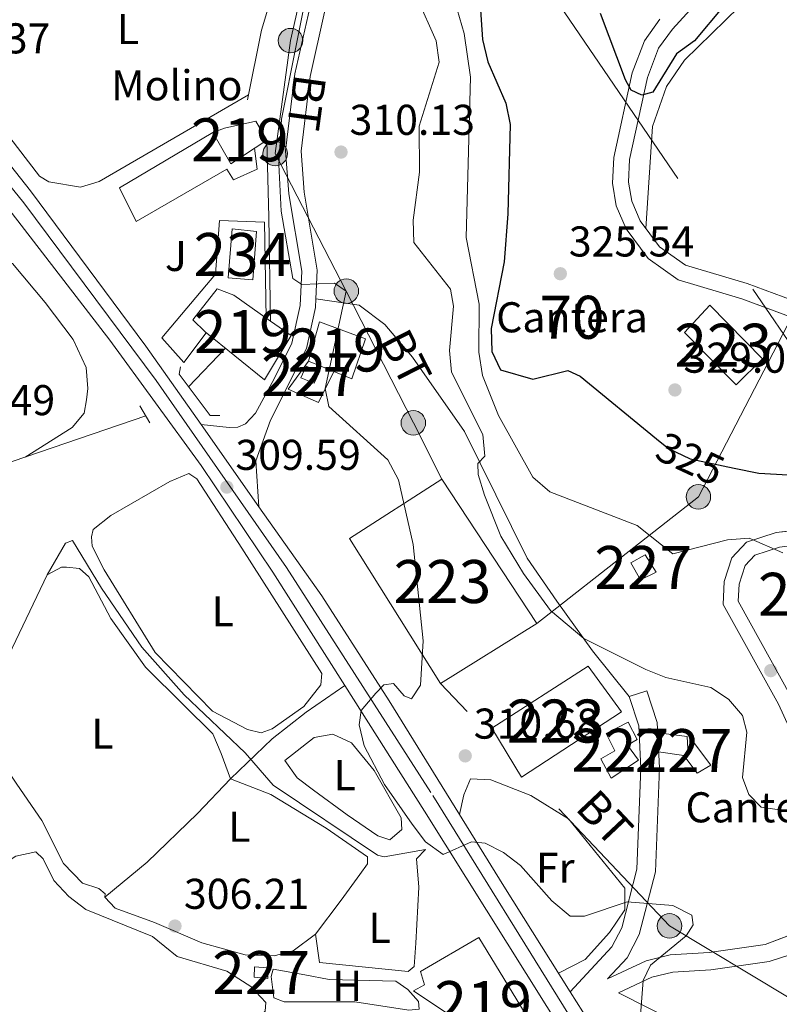
# Model space of a CAD drawing. Extents: x 580668 to 587589, y 692094 to 696803.
# Drawn here: x 586531 to 586708, y 693269 to 693498 of the extents above; entities that cross this region are included whole.
import ezdxf
from ezdxf.enums import TextEntityAlignment as Align

# ---------------------------------------------------------------- set-up
doc = ezdxf.new("R2010")
doc.units = 0
doc.header["$MEASUREMENT"] = 0
for name, pattern in [('DGN Style 2', [77.72313, 46.633878, -31.089252]), ('DGN Style 3', [108.812382, 77.72313, -31.089252]), ('DGN Style 4', [124.43473112999999, 62.178504, -31.089252, 0.07772313, -31.089252]), ('DGN Style 5', [54.406191, 23.316939, -31.089252]), ('DGN Style 7', [155.44626, 69.950817, -31.089252, 23.316939, -31.089252])]:
    doc.linetypes.add(name, pattern=pattern)
for name, color, linetype in [('Nivel 13', 7, 'Continuous'), ('Nivel 15', 7, 'Continuous'), ('Nivel 16', 7, 'Continuous'), ('Nivel 19', 7, 'Continuous'), ('Nivel 21', 7, 'Continuous'), ('Nivel 22', 7, 'Continuous'), ('Nivel 23', 7, 'Continuous'), ('Nivel 25', 7, 'Continuous'), ('Nivel 26', 7, 'Continuous'), ('Nivel 32', 7, 'Continuous'), ('Nivel 36', 7, 'Continuous'), ('Nivel 37', 7, 'Continuous'), ('Nivel 4', 7, 'Continuous'), ('Nivel 41', 7, 'Continuous'), ('Nivel 44', 7, 'Continuous'), ('Nivel 48', 7, 'Continuous'), ('Nivel 5', 7, 'Continuous'), ('Nivel 52', 7, 'Continuous'), ('Nivel 54', 7, 'Continuous'), ('Nivel 57', 7, 'Continuous'), ('Nivel 7', 7, 'Continuous')]:
    doc.layers.add(name, color=color, linetype=linetype)
doc.styles.add('Style-arial', font='arial.shx', dxfattribs={"bigfont": 'arialbig.shx'})
doc.styles.add('Style-ariali', font='ariali.shx', dxfattribs={"bigfont": 'arialibig.shx'})
doc.styles.add('Style-arialn', font='arialn.shx', dxfattribs={"bigfont": 'arialnbig.shx'})
doc.styles.add('Style-arialni', font='arialni.shx', dxfattribs={"bigfont": 'arialnibig.shx'})

# ---------------------------------------------------------------- blocks, each defined once
blk = doc.blocks.new('5PELE_1')
at = {"layer": 'Nivel 32', "linetype": 'Continuous', "lineweight": 0}
h = blk.add_hatch(color=9, dxfattribs=at)
edge = h.paths.add_edge_path()
edge.add_ellipse((-0.0002000001259148121, 0), major_axis=(2.849999760711437, -4.920497445604078e-08), ratio=0.9999994490070767, start_angle=0, end_angle=360)
at = {"layer": 'Nivel 32', "color": 8, "linetype": 'Continuous', "lineweight": 0}
blk.add_ellipse((-0.0002000001259148121, 0, -0.000156597953889559), major_axis=(2.849999760711437, 0), ratio=0.9999994490070767, dxfattribs=at)
blk = doc.blocks.new('5PELE_3')
at = {"layer": 'Nivel 32', "linetype": 'Continuous', "lineweight": 0}
h = blk.add_hatch(color=9, dxfattribs=at)
edge = h.paths.add_edge_path()
edge.add_arc((-0.0001999998930841684, 0), 2.85, 0, 360)
at = {"layer": 'Nivel 32', "color": 8, "linetype": 'Continuous', "lineweight": 0}
blk.add_circle((-0.0001999998930841684, 0), 2.85, dxfattribs=at)
blk = doc.blocks.new('5PATER_5')
at = {"layer": 'Nivel 7', "linetype": 'Continuous', "lineweight": 0}
h = blk.add_hatch(color=53, dxfattribs=at)
edge = h.paths.add_edge_path()
edge.add_ellipse((0, 0), major_axis=(-1.095731442945027, -1.110710700472634), ratio=0.9994222409660319, start_angle=0, end_angle=360)

msp = doc.modelspace()

# ---------------------------------------------------------------- linework, layer by layer
at = {"layer": 'Nivel 13', "color": 4, "linetype": 'Continuous', "lineweight": 0, "extrusion": (-0.007508582899642536, -0.007855886570987996, 0.9999409513711414), "elevation": -9545.46330894002, "flags": 128}
msp.add_lwpolyline([(586564.8839409614, 693368.1138436566), (586556.3001692395, 693359.1335665435)], dxfattribs=at)
at = {"layer": 'Nivel 13', "color": 4, "linetype": 'Continuous', "lineweight": 0, "extrusion": (0.003704384427693128, -0.006629496949394765, 0.9999711632373255), "elevation": -2117.457308941694, "flags": 128}
msp.add_lwpolyline([(586555.4543471483, 693407.1381983189), (586474.8724703484, 693379.607593324), (586471.8694911662, 693337.7596492004), (586465.6750337766, 693313.3771378861)], dxfattribs=at)
at = {"layer": 'Nivel 13', "color": 4, "linetype": 'Continuous', "lineweight": 0}
for points in [[(586559.8230000001, 693555.9979999999, 307.186), (586569.6969999999, 693553.2339999999, 307.186), (586595.0630000001, 693541.1140000001, 307.186), (586597.0419999999, 693538.479, 307.186), (586598.027, 693535.5889999999, 307.186), (586597.4240000001, 693528.6939999999, 307.186), (586587.466, 693495.693, 306.645), (586584.24, 693479.4469999999, 306.645)], [(586519.994, 693335.5360000001, 306.569), (586523.7860000001, 693340.033, 307.075), (586537.6780000001, 693368.9569999999, 306.737), (586541.895, 693376.352, 306.906), (586543.567, 693376.9909999999, 307.075), (586550.2509999999, 693365.8870000001, 307.244), (586559.676, 693352.2010000001, 306.906), (586569.5020000001, 693341.088, 306.737), (586583.7110000001, 693327.601, 306.906), (586590.2180000001, 693320.087, 306.906), (586614.4180000001, 693303.8230000001, 306.399), (586616.013, 693303.3829999999, 306.737), (586625.567, 693305.0819999999, 308.764)]]:
    msp.add_polyline3d(points, dxfattribs=at)
at = {"layer": 'Nivel 15', "color": 1, "linetype": 'Continuous', "lineweight": 0, "extrusion": (0.0165100807975473, -0.03298349289815392, 0.9993195216887819), "elevation": -12861.38823673049, "flags": 128}
msp.add_lwpolyline([(834980.8259946154, 357199.7903785368), (834984.6644784319, 357199.900847376), (834985.1498564929, 357195.2085539588), (834981.1262753764, 357195.2085539587), (834980.8259946154, 357199.7903785368)], dxfattribs=at)
at = {"layer": 'Nivel 15', "color": 1, "linetype": 'Continuous', "lineweight": 13}
for points in [[(586576.185, 693471.879, 314.016), (586578.8589999999, 693472.8800000001, 314.016), (586586.132, 693474.5260000001, 313.002), (586588.7420000001, 693470.111, 313.002), (586580.3200000001, 693464.5360000001, 314.016), (586576.185, 693471.879, 314.016)], [(586577.1510000001, 693435.493, 310.805), (586581.057, 693434.02, 313.509), (586589.578, 693427.994, 313.617), (586594.3659999999, 693424.608, 313.678), (586588.2069999999, 693414.318, 313.678), (586574.3740000001, 693425.5009999999, 313.171), (586571.54, 693428.307, 310.637), (586577.1510000001, 693435.493, 310.805)], [(586685.8060000001, 693425.308, 330.911), (586697.8360000001, 693413.1699999999, 330.911), (586703.909, 693419.2390000001, 331.08), (586691.6869999999, 693431.716, 331.249), (586685.8060000001, 693425.308, 330.911)], [(586600.993, 693427.8189999999, 314.354), (586611.6610000001, 693423.909, 314.86), (586608.4990000001, 693414.5959999999, 314.523), (586604.3049999999, 693416.29, 314.383), (586598.385, 693418.682, 314.185), (586600.993, 693427.8189999999, 314.354)], [(586607.8929999999, 693377.4539999999, 317.564), (586629.369, 693391.199, 317.902), (586651.4610000001, 693357.632, 317.733), (586629.1059999999, 693343.7339999999, 317.733), (586607.8929999999, 693377.4539999999, 317.564)], [(586641.044, 693333.337, 316.55), (586663.4369999999, 693347.774, 316.381), (586671.1300000001, 693337.1400000001, 316.212), (586647.9199999999, 693321.8940000001, 316.719), (586641.044, 693333.337, 316.55)], [(586637.9839999999, 693284.663, 313.171), (586650.6880000001, 693263.804, 316.212), (586653.2220000001, 693259.827, 314.354), (586655.216, 693257.408, 311.988), (586651.2550000001, 693253.5719999999, 311.481), (586644.2990000001, 693257.8659999999, 315.536), (586622.7790000001, 693272.203, 311.143), (586625.3759999999, 693273.6429999999, 311.819), (586624.406, 693276.7479999999, 313.002), (586637.9839999999, 693284.663, 313.171)]]:
    msp.add_polyline3d(points, dxfattribs=at)
at = {"layer": 'Nivel 15', "color": 141, "linetype": 'Continuous', "lineweight": 0}
msp.add_polyline3d([(586579.756, 693438.04, 308.786), (586580.6840000001, 693449.4650000001, 308.448), (586586.277, 693448.8470000001, 308.279), (586585.4720000001, 693437.6300000001, 308.448), (586579.756, 693438.04, 308.786)], dxfattribs=at)
at = {"layer": 'Nivel 15', "color": 1, "linetype": 'Continuous', "lineweight": 0}
for points in [[(586596.5889999999, 693414.8, 312.326), (586597.869, 693417.527, 312.326), (586600.919, 693416.2239999999, 311.988), (586599.7550000001, 693413.5970000001, 311.988), (586596.5889999999, 693414.8, 312.326)], [(586667.6229999999, 693332.0789999999, 316.212), (586672.693, 693334.7509999999, 315.705), (586674.787, 693330.6980000001, 315.536), (586672.5220000001, 693329.3430000001, 314.185), (586675.094, 693325.906, 313.678), (586668.7209999999, 693321.7010000001, 313.678), (586666.334, 693326.209, 313.847), (586669.6089999999, 693328.034, 313.847), (586667.6229999999, 693332.0789999999, 316.212)], [(586680.311, 693332.1440000001, 315.029), (586686.436, 693331.379, 314.354), (586686.558, 693328.5519999999, 314.523), (586688.1610000001, 693329.7380000001, 314.691), (586691.919, 693324.6980000001, 314.523), (586688.7520000001, 693322.865, 314.185), (586685.6869999999, 693326.9880000001, 314.354), (586679.7860000001, 693327.845, 314.523), (586680.311, 693332.1440000001, 315.029)], [(586585.8160000001, 693277.808, 307.434), (586588.9439999999, 693277.5830000001, 307.603), (586588.9820000001, 693275.087, 307.603), (586585.754, 693275.4269999999, 307.603), (586585.8160000001, 693277.808, 307.434)]]:
    msp.add_polyline3d(points, dxfattribs=at)
at = {"layer": 'Nivel 16', "color": 1, "linetype": 'Continuous', "lineweight": 13, "extrusion": (-0.07459175070218513, -0.04412295765417015, 0.9962375396134355), "elevation": -74038.94038359437, "flags": 128}
msp.add_lwpolyline([(-298227.7087905429, 854698.8361536302), (-298227.7087905428, 854724.1867382783)], dxfattribs=at)
at = {"layer": 'Nivel 16', "color": 1, "linetype": 'Continuous', "lineweight": 13, "extrusion": (0.9993626235163318, 0.01861454555816712, 0.03046055502149641), "elevation": 599133.039828236, "flags": 128}
msp.add_lwpolyline([(682425.6928427739, -17944.90490571507), (682407.7093811734, -17947.27200412062), (682383.567577997, -17946.59569029047)], dxfattribs=at)
at = {"layer": 'Nivel 16', "color": 1, "linetype": 'Continuous', "lineweight": 13}
msp.add_polyline3d([(586604.3049999999, 693416.29, 313.002), (586600.69, 693409.0900000001, 313.171), (586593.649, 693412.1969999999, 313.34), (586598.385, 693418.682, 314.193)], dxfattribs=at)
at = {"layer": 'Nivel 21', "color": 1, "linetype": 'DGN Style 2', "lineweight": 0, "elevation": 307.771, "flags": 128}
msp.add_lwpolyline([(586559.226, 693408.314), (586561.544, 693404.3530000001)], dxfattribs=at)
at = {"layer": 'Nivel 21', "color": 7, "linetype": 'Continuous', "lineweight": 13, "extrusion": (-0.007005228966269821, 0.009947008154188487, 0.999925989159153), "elevation": 3097.338317413753, "flags": 128}
msp.add_lwpolyline([(586561.2096314202, 693407.4144940027), (586574.6512911948, 693388.3295498185)], dxfattribs=at)
at = {"layer": 'Nivel 21', "color": 7, "linetype": 'Continuous', "lineweight": 13}
for points in [[(586234.163, 693822.663, 308.007), (586332.0430000001, 693699.858, 308.674), (586335.943, 693694.9650000001, 308.701), (586352.2390000001, 693674.52, 308.812), (586499.658, 693490.561, 308.368), (586510.4140000001, 693477.139, 308.336), (586521.6259999999, 693463.148, 308.302), (586552.2010000001, 693423.5900000001, 308.921), (586573.4720000001, 693394.419, 309.446), (586590.111, 693369.6300000001, 309.883), (586606.854, 693343.236, 310.251), (586625.3999999999, 693314, 310.659), (586706.288, 693184.7930000001, 307.044), (586734.51, 693138.3360000001, 307.374), (586755.142, 693104.771, 308.386), (586756.1399999999, 693103.148, 308.435), (586802.6070000001, 693027.5560000001, 310.714), (586823.682, 692994.0179999999, 310.521), (586846.6229999999, 692955.3060000001, 309.975), (586875.5700000001, 692909.9410000001, 308.261), (586893.841, 692879.953, 307.765)], [(586312.038, 693736.4739999999, 308.228), (586381.3360000001, 693649.5390000001, 308.627), (586456.712, 693555.9809999999, 308.349), (586533.8019999999, 693458.308, 308.222), (586560.5930000001, 693422.159, 308.877), (586573.4380000001, 693403.919, 309.148)], [(586626.217, 693569.612, 312.647), (586623.409, 693567.7250000001, 312.305), (586620.5009999999, 693561.8900000001, 311.77), (586618.537, 693546.821, 311.499), (586615.8489999999, 693538.8530000001, 311.094), (586609.5860000001, 693527.017, 310.638), (586604.699, 693517.78, 310.283), (586598.6950000001, 693500.8389999999, 310.148), (586595.26, 693485.5190000001, 310.148), (586593.0789999999, 693467.5800000001, 310.148), (586593.8470000001, 693457.5860000001, 310.283), (586596.8400000001, 693439.592, 310.013), (586596.4680000001, 693431.6300000001, 310.148), (586594.537, 693422.8600000001, 310.013), (586590.3840000001, 693414.544, 309.876), (586586.078, 693406.568, 309.743), (586583.777, 693404.068, 309.74), (586581.99, 693403.3289999999, 309.74), (586579.925, 693403.2609999999, 309.74), (586573.4380000001, 693403.919, 309.333)], [(586586.878, 693384.835, 309.878), (586586.185, 693395.51, 309.742), (586589.568, 693404.9210000001, 309.742), (586597.9280000001, 693421.6610000001, 310.013), (586600.0190000001, 693431.1599999999, 310.148), (586600.115, 693433.209, 310.496)], [(586586.878, 693384.835, 309.432), (586601.487, 693364.091, 309.74), (586617.1880000001, 693339.676, 310.232), (586643.8319999999, 693296.561, 310.038), (586659.2579999999, 693272.01, 309.378), (586663.6370000001, 693265.041, 309.191), (586697.6669999999, 693210.8800000001, 307.734), (586718.064, 693177.084, 307.094), (586732.8060000001, 693152.5549999999, 307.327), (586739.0349999999, 693142.19, 307.426), (586743.3659999999, 693134.983, 307.494), (586758.345, 693110.6130000001, 308.322), (586805.844, 693033.334, 310.948), (586829.6880000001, 692995.45, 310.553), (586868.379, 692933.372, 308.526), (586920.294, 692848.5630000001, 307.385), (586951.977, 692796.5970000001, 307.751), (586987.031, 692739.256, 310.013), (586998.6100000001, 692717.9709999999, 310.15), (587007.456, 692705.4979999999, 310.262), (587011.6170000001, 692701.1740000001, 310.418)]]:
    msp.add_polyline3d(points, dxfattribs=at)
at = {"layer": 'Nivel 21', "color": 7, "linetype": 'DGN Style 3', "lineweight": 0}
for points in [[(586737.243, 693541.763, 320.662), (586723.524, 693542.0660000001, 321.016), (586719.487, 693540.1880000001, 321.185), (586715.6329999999, 693536.9450000001, 321.406), (586700.595, 693515.6340000001, 321.861), (586693.273, 693507.27, 322.03), (586682.993, 693495.8940000001, 323.522), (586679.7779999999, 693491.435, 324.227), (586677.233, 693484.679, 324.734), (586673.0430000001, 693465.574, 325.916), (586672.7720000001, 693460.2820000001, 325.916), (586673.541, 693455.8900000001, 326.254), (586675.5190000001, 693451.3130000001, 326.254), (586680.0050000001, 693445.273, 326.254), (586686.007, 693441.007, 326.254), (586700.352, 693436.7280000001, 326.254), (586732.108, 693424.916, 326.423), (586735.663, 693422.702, 326.423), (586743.0719999999, 693415.666, 326.423), (586748.6710000001, 693410.602, 325.24), (586755.1640000001, 693405.908, 323.551), (586767.172, 693399.517, 322.03)], [(586797.3929999999, 693400.986, 322.665), (586782.8260000001, 693390.9510000001, 322.665), (586766.0419999999, 693384.9780000001, 322.665), (586751.6059999999, 693381.3230000001, 322.781), (586737.689, 693378.932, 322.936), (586707.8640000001, 693375.426, 321.144), (586702.158, 693373.588, 320.806), (586699.888, 693371.1529999999, 320.676), (586698.4850000001, 693366.7960000001, 320.318), (586698.314, 693362.8800000001, 319.999), (586710.702, 693340.436, 316.244), (586714.851, 693331.4180000001, 316.751), (586722.351, 693316.7520000001, 315.966), (586723.898, 693312.6259999999, 315.838)], [(586606.854, 693343.236, 310.285), (586597.844, 693337.0530000001, 309.102), (586589.9880000001, 693330.858, 309.319), (586580.25, 693321.513, 307.074)], [(586684.746, 693264.568, 310.592), (586670.48, 693271.7919999999, 309.98), (586678.24, 693275.402, 310.5), (586683.094, 693276.615, 310.5), (586691.915, 693277.1300000001, 310.669), (586705.4539999999, 693279.0719999999, 311.655), (586714.267, 693281.922, 312.865), (586720.2150000001, 693284.7479999999, 313.541), (586723.432, 693288.406, 314.648), (586726.1510000001, 693293.4280000001, 315.569), (586727.331, 693299.3060000001, 315.907), (586727.381, 693310.577, 315.907), (586728.9380000001, 693312.6329999999, 316.076), (586731.065, 693313.565, 316.413), (586734.2390000001, 693312.47, 316.92), (586739.993, 693303.433, 318.337), (586752.919, 693284.243, 319.286), (586758.2790000001, 693270.2420000001, 319.88), (586767.888, 693249.544, 320.359)]]:
    msp.add_polyline3d(points, dxfattribs=at)
at = {"layer": 'Nivel 21', "color": 1, "linetype": 'DGN Style 2', "lineweight": 0}
msp.add_polyline3d([(586568.659, 693417.3940000001, 308.109), (586568.3189999999, 693415.683, 308.785), (586575.5430000001, 693406.058, 309.123), (586577.815, 693406.004, 309.123)], dxfattribs=at)
at = {"layer": 'Nivel 21', "color": 7, "linetype": 'Continuous', "lineweight": 0}
msp.add_polyline3d([(586659.2579999999, 693272.01, 309.824), (586668.881, 693282.436, 309.996), (586671.2409999999, 693286.8800000001, 310.308), (586674.75, 693300.565, 310.838), (586675.6610000001, 693324.047, 310.838), (586675.1710000001, 693333.8389999999, 310.838), (586672.9550000001, 693340.719, 310.838)], dxfattribs=at)
at = {"layer": 'Nivel 22', "color": 30, "linetype": 'DGN Style 5', "lineweight": 30, "elevation": 325, "flags": 128}
msp.add_lwpolyline([(586679.321, 693400.6059999999), (586682.0760000001, 693398.351), (586687.1499999999, 693395.979), (586697.3630000001, 693393.8289999999)], dxfattribs=at)
at = {"layer": 'Nivel 23', "color": 7, "linetype": 'DGN Style 4', "lineweight": 0}
msp.add_polyline3d([(586312.0660000001, 693730.7250000001, 308.349), (586381.1359999999, 693644.1400000001, 308.676), (586438.304, 693572.5220000001, 308.491), (586500.6440000001, 693494.4310000001, 308.324), (586532.199, 693455.467, 308.337), (586562.962, 693414.19, 309.061), (586593.271, 693370.7010000001, 309.835), (586627.307, 693317.6429999999, 310.38), (586678.442, 693235.2309999999, 308.421), (586718.808, 693170.7309999999, 307.149), (586756.4480000001, 693107.9890000001, 308.268), (586798.2220000001, 693040.112, 310.525), (586831.9650000001, 692986.327, 310.34), (586856.69, 692945.5900000001, 309.294), (586906.1000000001, 692866.169, 307.589), (586946.733, 692798.3289999999, 308.074), (586974.014, 692756.4650000001, 309.335), (586990.5449999999, 692728.408, 309.973), (587002.3090000001, 692708.9369999999, 310.278), (587015.3899999999, 692688.3630000001, 310.79)], dxfattribs=at)
at = {"layer": 'Nivel 25', "color": 1, "linetype": 'Continuous', "lineweight": 0}
for points in [[(586585.881, 693468.217, 308.11), (586586.453, 693463.3630000001, 308.11), (586580.959, 693460.8300000001, 307.941), (586579.4029999999, 693463.3260000001, 307.941), (586558.3670000001, 693451.1769999999, 308.11), (586554.4480000001, 693459.021, 308.11)], [(586574.646, 693425.281, 308.11), (586569.456, 693418.398, 307.772), (586564.335, 693424.078, 307.772), (586576.7820000001, 693438.9040000001, 307.941), (586577.6799999999, 693451.415, 307.941), (586588.165, 693450.9880000001, 308.279), (586588.5220000001, 693428.7409999999, 308.786)]]:
    msp.add_polyline3d(points, dxfattribs=at)
at = {"layer": 'Nivel 32', "color": 6, "linetype": 'DGN Style 7', "lineweight": 0, "extrusion": (-0.1380743218495235, -0.1413215973954904, 0.980287553606278), "elevation": -178678.3180080476, "flags": 128}
msp.add_lwpolyline([(-64825.91638880002, 888101.7242965382), (-64857.52676847694, 888094.1019168133), (-64934.99994534522, 888097.3158684238)], dxfattribs=at)
at = {"layer": 'Nivel 32', "color": 6, "linetype": 'DGN Style 7', "lineweight": 0}
for points in [[(586619.054, 693744.0700000001, 313.847), (586650.381, 693693.5630000001, 321.945), (586644.871, 693518.9950000001, 325.906), (586723.7380000001, 693403.068, 325.472), (586838.078, 693230.3670000001, 340.47), (586992.56, 693227.301, 341.864), (587153.1610000001, 693229.432, 354.941), (587283.686, 693233.94, 357.153), (587415.4110000001, 693235.5419999999, 355.804), (587568.148, 693272.591, 359.557)], [(586629.369, 693391.199, 312.672), (586622.77, 693404.3260000001, 312.062), (586607.193, 693434.9680000001, 310), (586590.6570000001, 693466.94, 309.678), (586594.2250000001, 693493.229, 309.606), (586599.3219999999, 693515.6939999999, 309.587), (586600.848, 693519.436, 309.676)], [(586751.311, 693504.368, 325.175), (586734.3999999999, 693472.1980000001, 326.434), (586714.521, 693436.3500000001, 327.192), (586689.0349999999, 693387.119, 322.782), (586651.4610000001, 693357.632, 314.414)]]:
    msp.add_polyline3d(points, dxfattribs=at)
at = {"layer": 'Nivel 36', "color": 92, "linetype": 'Continuous', "lineweight": 0}
for points in [[(586676.8319999999, 693449.544, 326.254), (586678.3600000001, 693473.273, 326.422), (586681.6410000001, 693482.564, 326.422), (586685.821, 693488.685, 326.422), (586714.3899999999, 693516.6640000001, 325.916), (586718.652, 693519.173, 325.709), (586729.6399999999, 693522.2180000001, 325.268), (586741.429, 693521.7320000001, 324.892), (586745.2350000001, 693517.777, 325.145), (586766.4380000001, 693471.5150000001, 325.24), (586770.733, 693458.848, 325.24), (586771.409, 693453.162, 325.409), (586770.976, 693450.158, 325.409), (586766.345, 693449.081, 325.747), (586747.9169999999, 693449.1030000001, 326.76), (586737.9839999999, 693448.453, 327.812), (586730.8759999999, 693447.169, 327.728), (586724.092, 693443.169, 327.604), (586721.6740000001, 693439.9280000001, 327.605), (586719.6680000001, 693435.334, 327.547), (586717.8030000001, 693430.236, 326.346)], [(586519.4650000001, 693483.0419999999, 307.581), (586535.8430000001, 693461.7339999999, 307.412), (586538, 693460.354, 307.412), (586545.396, 693459.173, 307.581), (586549.7180000001, 693460.4890000001, 307.581), (586584.4780000001, 693480.6470000001, 307.749)], [(586520.6410000001, 693445.2039999999, 306.751), (586529.584, 693441.4180000001, 306.751), (586537.169, 693432.3090000001, 306.919), (586543.7069999999, 693423.709, 306.919), (586546.709, 693417.2050000001, 306.919), (586547.1159999999, 693412.298, 306.919), (586546.8219999999, 693409.717, 306.919), (586546.274, 693406.612, 307.088), (586543.4299999999, 693403.2390000001, 307.088), (586532.52, 693396.3400000001, 306.666)], [(586552.4510000001, 693382.8090000001, 308.931), (586566.1370000001, 693390.716, 308.931), (586570.6059999999, 693392.5630000001, 308.931), (586572.47, 693391.345, 308.931), (586582.9110000001, 693375.202, 309.269), (586601.521, 693346.004, 309.1), (586601.2280000001, 693343.423, 309.269), (586597.2890000001, 693338.3940000001, 309.269), (586589.976, 693333.173, 309.269), (586587.4180000001, 693332.273, 309.269), (586584.2209999999, 693333.044, 309.269), (586576.0719999999, 693337.315, 309.269), (586562.7409999999, 693350.956, 309.269), (586550.8910000001, 693370.128, 309.269), (586548.142, 693375.6370000001, 309.269), (586547.9739999999, 693377.818, 309.269), (586548.3130000001, 693379.5279999999, 309.269), (586552.4510000001, 693382.8090000001, 308.931)], [(586580.25, 693321.513, 307.241), (586578.071, 693327.415, 307.241), (586576.1240000001, 693331.9990000001, 307.241), (586569.3470000001, 693338.774, 307.241), (586560.544, 693347.5360000001, 307.409), (586552.466, 693358.8489999999, 307.409), (586547.308, 693368.5419999999, 307.409), (586545.1669999999, 693370.4310000001, 307.409), (586542.155, 693370.7550000001, 307.409), (586540.96, 693370.7320000001, 307.409), (586537.6780000001, 693368.9569999999, 307.409)], [(586580.25, 693321.513, 307.074), (586589.6399999999, 693317.9110000001, 307.074), (586602.5179999999, 693310.0490000001, 306.736), (586612.1229999999, 693303.3970000001, 306.736), (586612.115, 693301.771, 306.905), (586610.311, 693299.2990000001, 306.905), (586605.979, 693293.3219999999, 306.905), (586599.99, 693285.4040000001, 306.905), (586594.835, 693281.5460000001, 306.905), (586590.412, 693280.3459999999, 306.905), (586583.71, 693280.6100000001, 306.905), (586573.611, 693283.395, 307.074), (586562.565, 693288.091, 307.074), (586553.483, 693291.453, 307.074), (586551.064, 693294.0109999999, 307.074), (586551.119, 693294.7660000001, 307.074), (586549.6939999999, 693296.061, 307.074), (586545.881, 693297.311, 307.242), (586541.4369999999, 693301.858, 307.242), (586536.4099999999, 693311.8670000001, 307.242), (586530.619, 693320.3049999999, 307.242), (586525.422, 693327.942, 307.242), (586524.183, 693331.825, 307.242), (586523.7860000001, 693340.033, 307.411)], [(586592.9169999999, 693325.807, 307.579), (586599.6980000001, 693331.1740000001, 307.579), (586604.0900000001, 693331.943, 307.41), (586608.388, 693329.8999999999, 307.41), (586613.6710000001, 693323.45, 307.41), (586619.9299999999, 693312.4850000001, 307.748), (586620.06, 693309.7650000001, 307.579), (586617.2860000001, 693307.362, 307.579), (586614.5360000001, 693308.3189999999, 307.579), (586607.4040000001, 693313.1669999999, 307.579), (586599.578, 693318.933, 307.579), (586595.773, 693321.808, 307.579), (586592.9169999999, 693325.807, 307.579)], [(586551.064, 693294.0109999999, 307.411), (586560.8659999999, 693302.1969999999, 306.904), (586572.6259999999, 693313.494, 306.904), (586580.25, 693321.513, 307.073)], [(586633.5120000001, 693313.2609999999, 311.343), (586634.4920000001, 693317.8500000001, 311.005), (586636.057, 693321.5320000001, 310.836), (586640.81, 693321.2990000001, 310.667), (586650.1089999999, 693317.686, 310.372), (586658.804, 693312.202, 310.16), (586671.9569999999, 693296.0800000001, 310.16), (586671.906, 693291.038, 310.16), (586668.3870000001, 693285.7660000001, 310.16), (586662.744, 693279.504, 309.822), (586656.547, 693276.325, 309.822)], [(586480.683, 693275.5430000001, 306.563), (586503.1229999999, 693287.5619999999, 305.606), (586519.588, 693296.4920000001, 305.887), (586530.392, 693303.5220000001, 305.887), (586535.0220000001, 693304.5989999999, 305.718), (586536.747, 693302.9569999999, 305.718), (586539.203, 693297.902, 305.718), (586542.655, 693294.1540000001, 305.653), (586546.6470000001, 693291.1340000001, 305.56), (586562.118, 693284.8740000001, 305.549), (586567.8559999999, 693280.2350000001, 305.549), (586579.4269999999, 693276.8019999999, 305.211), (586585.0260000001, 693273.256, 305.211), (586588.446, 693269.5419999999, 305.211), (586588.298, 693267.4920000001, 305.211), (586585.578, 693264.327, 305.38), (586564.5789999999, 693251.199, 305.718), (586511.831, 693212.5970000001, 305.549), (586507.567, 693209.858, 305.59), (586501.2779999999, 693208.4169999999, 306.056)], [(586599.99, 693285.4040000001, 306.733), (586600.9269999999, 693278.8319999999, 306.564), (586621.5889999999, 693276.6980000001, 306.733), (586622.976, 693277.899, 306.901), (586623.3630000001, 693283.2919999999, 307.07), (586624.084, 693296.358, 307.239), (586623.47, 693302.9070000001, 307.408), (586625.567, 693305.0819999999, 307.408)], [(586597.567, 693275.977, 306.056), (586590.179, 693277.267, 306.056), (586589.7320000001, 693275.564, 306.056), (586590.3770000001, 693270.6130000001, 305.888), (586592.781, 693269.7080000001, 305.887), (586609.169, 693269.6780000001, 305.718), (586621.6939999999, 693267.7409999999, 305.887), (586624.0970000001, 693268.0020000001, 306.225), (586624.006, 693269.743, 306.225), (586621.4950000001, 693272.5249999999, 306.225), (586618.7069999999, 693274.46, 306.394), (586603.2220000001, 693274.8840000001, 306.225), (586597.567, 693275.977, 306.056)]]:
    msp.add_polyline3d(points, dxfattribs=at)
at = {"layer": 'Nivel 36', "color": 7, "linetype": 'DGN Style 3', "lineweight": 0}
for points in [[(586600.115, 693433.209, 310.496), (586600.423, 693439.804, 310.013), (586597.3940000001, 693458.017, 310.283), (586596.665, 693467.5009999999, 310.148), (586598.7820000001, 693484.912, 310.148), (586602.131, 693499.8489999999, 310.148)], [(586680.0930000001, 693498.237, 323.522), (586676.4680000001, 693493.21, 324.227), (586673.6540000001, 693485.7390000001, 324.734), (586669.3400000001, 693466.071, 325.916), (586669.0320000001, 693460.0530000001, 325.916), (586669.949, 693454.815, 326.254), (586672.2720000001, 693449.439, 326.254), (586677.3670000001, 693442.5789999999, 326.254), (586684.352, 693437.615, 326.254), (586699.169, 693433.1950000001, 326.254), (586730.4580000001, 693421.557, 326.423), (586733.3729999999, 693419.7409999999, 326.423), (586740.541, 693412.935, 326.423), (586746.324, 693407.7039999999, 325.24), (586753.189, 693402.7409999999, 323.551), (586765.422, 693396.23, 322.03), (586765.0390000001, 693388.281, 322.665)], [(586717.746, 693288.0179999999, 313.541), (586704.5449999999, 693282.9950000001, 311.655), (586691.5120000001, 693281.1259999999, 310.669), (586682.4850000001, 693280.5989999999, 310.5), (586676.8940000001, 693279.202, 310.5), (586667.9369999999, 693275.033, 309.938), (586672.44, 693279.912, 309.996), (586675.304, 693285.3049999999, 310.308), (586679.0549999999, 693299.936, 310.838), (586679.9920000001, 693324.071, 310.838), (586679.4639999999, 693334.6229999999, 310.838), (586677.0730000001, 693342.0449999999, 310.838), (586672.9550000001, 693340.719, 311.679), (586664.3910000001, 693351.307, 312.016), (586656.1130000001, 693362.851, 315.733), (586649.2450000001, 693372.8840000001, 315.733), (586634.6640000001, 693402.334, 314.551), (586622.5660000001, 693419.5719999999, 313.03), (586616.175, 693427.186, 312.185), (586610.213, 693431.7339999999, 310.834), (586600.115, 693433.209, 310.496)], [(586737.196, 693382.3459999999, 322.936), (586707.128, 693378.8119999999, 321.144), (586700.2479999999, 693376.595, 320.806), (586696.842, 693372.942, 320.676), (586695.061, 693367.4110000001, 320.318), (586694.828, 693362.0630000001, 319.999), (586707.6229999999, 693338.881, 316.244), (586711.7490000001, 693329.912, 316.751)]]:
    msp.add_polyline3d(points, dxfattribs=at)
at = {"layer": 'Nivel 4', "color": 30, "linetype": 'Continuous', "lineweight": 30, "elevation": 325, "flags": 128}
for points in [[(586637.3489999999, 693515.2960000001), (586638.8489999999, 693493.46), (586640.075, 693488.307), (586644.2380000001, 693478.642), (586645.27, 693473.7490000001), (586644.7509999999, 693452.933), (586643.8800000001, 693441.756), (586640.896, 693426.2890000001), (586640.9979999999, 693420.94), (586643.047, 693416.6300000001), (586650.5490000001, 693414.4880000001), (586658.646, 693416.4809999999), (586661.537, 693415.1640000001), (586679.321, 693400.6059999999)], [(586694.872, 693501.264), (586688.091, 693493.1869999999), (586683.919, 693490.156), (586678.423, 693481.253), (586675.8729999999, 693480.534), (586673.389, 693481.6840000001), (586672.108, 693484.135), (586666.2749999999, 693499.54)], [(586697.3630000001, 693393.8289999999), (586703.071, 693392.628), (586720.7649999999, 693391.6240000001)]]:
    msp.add_lwpolyline(points, dxfattribs=at)
at = {"layer": 'Nivel 5', "color": 30, "linetype": 'Continuous', "lineweight": 0, "flags": 128}
for points, elevation in [([(586599.1270000001, 693510.064), (586592.098, 693474.9450000001), (586591.5090000001, 693464.3999999999), (586592.061, 693453.587), (586594.7860000001, 693437.905), (586596.8189999999, 693436.537), (586604.4269999999, 693436.815), (586607.193, 693434.9680000001), (586602.3019999999, 693412.3570000001), (586603.163, 693408.1170000001), (586616.8530000001, 693395.7390000001), (586619.3300000001, 693391.0419999999), (586622.7069999999, 693376.075), (586625.054, 693353.601), (586624.433, 693343.358), (586622.358, 693340.182), (586620.645, 693340.8729999999), (586618.148, 693343.6950000001), (586615.94, 693343.4269999999), (586614.037, 693341.4610000001), (586610.621, 693337.415), (586610.1810000001, 693334.065), (586611.371, 693329.2069999999), (586616.0430000001, 693320.202), (586622.5349999999, 693310.983), (586625.565, 693306.872), (586629.699, 693303.9210000001), (586636.283, 693306.926), (586639.4979999999, 693306.5819999999), (586643.72, 693304.432), (586647.717, 693301.423), (586654.959, 693293.138), (586659.254, 693289.619), (586662.524, 693289.6400000001), (586672.4809999999, 693292.96), (586683.1059999999, 693292.112), (586687.53, 693289.808), (586687.814, 693287.625), (586686.179, 693285.0430000001), (586677.929, 693278.189), (586676.169, 693274.649), (586675.4180000001, 693264.5860000001)], 310), ([(586623.6610000001, 693503.2010000001), (586628.0490000001, 693493.189), (586628.75, 693488.2209999999)], 315), ([(586632.959, 693500.4850000001), (586634.5900000001, 693494.889), (586636.038, 693484.719), (586635.04, 693447.449), (586638.0860000001, 693431.9450000001), (586637.9650000001, 693420.756), (586638.8289999999, 693415.3800000001), (586642.544, 693406.0079999999), (586650.575, 693391.7069999999), (586654.4739999999, 693388.315), (586674.7749999999, 693380.473), (586683.108, 693373.8360000001), (586695.8230000001, 693377.1570000001), (586700.811, 693377.5109999999), (586708.699, 693374.075)], 320), ([(586628.75, 693488.2209999999), (586624.0970000001, 693473.331), (586624.193, 693462.601), (586622.754, 693451.48), (586622.919, 693446.267), (586631.432, 693435.3970000001), (586632.1440000001, 693431.452), (586631.175, 693421.121), (586631.6510000001, 693416.1529999999), (586638.925, 693401.6089999999), (586639.3729999999, 693396.6200000001), (586637.7309999999, 693394.8740000001), (586637.8030000001, 693392.311), (586639.3319999999, 693387.55), (586643.138, 693377.946), (586648.4169999999, 693369.3300000001), (586654.6599999999, 693360.692), (586662.432, 693354.1669999999), (586676.8360000001, 693346.9650000001), (586681.4650000001, 693345.0700000001), (586691.9110000001, 693342.7860000001), (586696.064, 693340.0719999999), (586699.31, 693336.2860000001), (586700.2860000001, 693332.3800000001), (586699.3049999999, 693321.878), (586700.723, 693317.8829999999), (586703.665, 693314.915), (586712.102, 693313.6840000001)], 315)]:
    msp.add_lwpolyline(points, dxfattribs=dict(at, elevation=elevation))
at = {"layer": 'Nivel 52', "color": 1, "linetype": 'Continuous', "lineweight": 13}
for points in [[(586576.185, 693471.879, 314.016), (586580.3200000001, 693464.5360000001, 314.016), (586588.7420000001, 693470.111, 313.002), (586586.132, 693474.5260000001, 313.002), (586578.8589999999, 693472.8800000001, 314.016)], [(586577.1510000001, 693435.493, 310.805), (586571.54, 693428.307, 310.637), (586574.3740000001, 693425.5009999999, 313.171), (586588.2069999999, 693414.318, 313.678), (586594.3659999999, 693424.608, 313.678), (586589.578, 693427.994, 313.617), (586581.057, 693434.02, 313.509)], [(586600.993, 693427.8189999999, 314.354), (586598.385, 693418.682, 314.185), (586604.3049999999, 693416.29, 314.383), (586608.4990000001, 693414.5959999999, 314.523), (586611.6610000001, 693423.909, 314.86)], [(586637.9839999999, 693284.663, 313.171), (586624.406, 693276.7479999999, 313.002), (586625.3759999999, 693273.6429999999, 311.819), (586622.7790000001, 693272.203, 311.143), (586644.2990000001, 693257.8659999999, 315.536), (586651.2550000001, 693253.5719999999, 311.481), (586655.216, 693257.408, 311.988), (586653.2220000001, 693259.827, 314.354), (586650.6880000001, 693263.804, 316.212)]]:
    msp.add_polyline3d(points, close=True, dxfattribs=at)
at = {"layer": 'Nivel 52', "color": 1, "linetype": 'Continuous', "lineweight": 0}
for points in [[(586667.6229999999, 693332.0789999999, 316.212), (586669.6089999999, 693328.034, 313.847), (586666.334, 693326.209, 313.847), (586668.7209999999, 693321.7010000001, 313.678), (586675.094, 693325.906, 313.678), (586672.5220000001, 693329.3430000001, 314.185), (586674.787, 693330.6980000001, 315.536), (586672.693, 693334.7509999999, 315.705)], [(586680.311, 693332.1440000001, 315.029), (586679.7860000001, 693327.845, 314.523), (586685.6869999999, 693326.9880000001, 314.354), (586688.7520000001, 693322.865, 314.185), (586691.919, 693324.6980000001, 314.523), (586688.1610000001, 693329.7380000001, 314.691), (586686.558, 693328.5519999999, 314.523), (586686.436, 693331.379, 314.354)]]:
    msp.add_polyline3d(points, close=True, dxfattribs=at)
for points in [[(586579.756, 693438.04, 308.786), (586585.4720000001, 693437.6300000001, 308.448), (586586.277, 693448.8470000001, 308.279), (586580.6840000001, 693449.4650000001, 308.448)], [(586596.5889999999, 693414.8, 312.326), (586599.7550000001, 693413.5970000001, 311.988), (586600.919, 693416.2239999999, 311.988), (586597.869, 693417.527, 312.326)], [(586673.291, 693371.784, 322.632), (586675.6089999999, 693367.824, 322.463), (586679.2069999999, 693369.625, 322.463), (586676.6740000001, 693373.601, 322.632)], [(586585.8160000001, 693277.808, 307.434), (586585.754, 693275.4269999999, 307.603), (586588.9820000001, 693275.087, 307.603), (586588.9439999999, 693277.5830000001, 307.603)]]:
    msp.add_3dface(points, dxfattribs=at)
at = {"layer": 'Nivel 52', "color": 1, "linetype": 'Continuous', "lineweight": 13}
for points in [[(586685.8060000001, 693425.308, 330.911), (586697.8360000001, 693413.1699999999, 330.911), (586703.909, 693419.2390000001, 331.08), (586691.6869999999, 693431.716, 331.249)], [(586607.8929999999, 693377.4539999999, 317.564), (586629.1059999999, 693343.7339999999, 317.733), (586651.4610000001, 693357.632, 317.733), (586629.369, 693391.199, 317.902)], [(586641.044, 693333.337, 316.55), (586647.9199999999, 693321.8940000001, 316.719), (586671.1300000001, 693337.1400000001, 316.212), (586663.4369999999, 693347.774, 316.381)]]:
    msp.add_3dface(points, dxfattribs=at)
at = {"layer": 'Nivel 54', "color": 9, "linetype": 'Continuous', "lineweight": 0}
for points in [[(586743.3659999999, 693134.983, 307.494), (586739.0349999999, 693142.19, 307.426), (586732.8060000001, 693152.5549999999, 307.327), (586718.064, 693177.084, 307.094), (586697.6669999999, 693210.8800000001, 307.734), (586663.6370000001, 693265.041, 309.191), (586659.2579999999, 693272.01, 309.378), (586643.8319999999, 693296.561, 310.038), (586617.1880000001, 693339.676, 310.232), (586601.487, 693364.091, 309.74), (586586.878, 693384.835, 309.432), (586573.4380000001, 693403.919, 309.148), (586560.5930000001, 693422.159, 308.877), (586533.8019999999, 693458.308, 308.222), (586456.712, 693555.9809999999, 308.349)], [(586521.6259999999, 693463.148, 308.302), (586552.2010000001, 693423.5900000001, 308.921), (586573.4720000001, 693394.419, 309.446), (586590.111, 693369.6300000001, 309.883), (586606.854, 693343.236, 310.251), (586625.3999999999, 693314, 310.659), (586706.288, 693184.7930000001, 307.044), (586734.51, 693138.3360000001, 307.374), (586755.142, 693104.771, 308.386)]]:
    msp.add_polyline3d(points, dxfattribs=at)
at = {"layer": 'Nivel 57', "color": 6, "linetype": 'Continuous', "lineweight": 0}
for points in [[(586602.131, 693499.8489999999, 310.148), (586598.7820000001, 693484.912, 310.148), (586596.665, 693467.5009999999, 310.148), (586597.3940000001, 693458.017, 310.283), (586600.423, 693439.804, 310.013), (586600.115, 693433.209, 310.496), (586610.213, 693431.7339999999, 310.834), (586616.175, 693427.186, 312.185), (586622.5660000001, 693419.5719999999, 313.03), (586634.6640000001, 693402.334, 314.551), (586649.2450000001, 693372.8840000001, 315.733), (586656.1130000001, 693362.851, 315.733), (586664.3910000001, 693351.307, 312.016), (586672.9550000001, 693340.719, 311.679), (586677.0730000001, 693342.0449999999, 310.838), (586679.4639999999, 693334.6229999999, 310.838), (586679.9920000001, 693324.071, 310.838), (586679.0549999999, 693299.936, 310.838), (586675.304, 693285.3049999999, 310.308), (586672.44, 693279.912, 309.996), (586667.9369999999, 693275.033, 309.938), (586676.8940000001, 693279.202, 310.5), (586682.4850000001, 693280.5989999999, 310.5), (586691.5120000001, 693281.1259999999, 310.669), (586704.5449999999, 693282.9950000001, 311.655), (586717.746, 693288.0179999999, 313.541)], [(586730.4580000001, 693421.557, 326.423), (586699.169, 693433.1950000001, 326.254), (586684.352, 693437.615, 326.254), (586677.3670000001, 693442.5789999999, 326.254), (586672.2720000001, 693449.439, 326.254), (586669.949, 693454.815, 326.254), (586669.0320000001, 693460.0530000001, 325.916), (586669.3400000001, 693466.071, 325.916), (586673.6540000001, 693485.7390000001, 324.734), (586676.4680000001, 693493.21, 324.227), (586680.0930000001, 693498.237, 323.522)], [(586711.7490000001, 693329.912, 316.751), (586707.6229999999, 693338.881, 316.244), (586694.828, 693362.0630000001, 319.999), (586695.061, 693367.4110000001, 320.318), (586696.842, 693372.942, 320.676), (586700.2479999999, 693376.595, 320.806), (586707.128, 693378.8119999999, 321.144), (586737.196, 693382.3459999999, 322.936)]]:
    msp.add_polyline3d(points, dxfattribs=at)

# ---------------------------------------------------------------- block references
at = {"layer": 'Nivel 32', "color": 8, "linetype": 'Continuous', "lineweight": 0}
for name, p in [('5PELE_1', (586594.2250000001, 693493.229, 309.606)), ('5PELE_1', (586590.6570000001, 693466.94, 309.678)), ('5PELE_3', (586607.193, 693434.9680000001, 310)), ('5PELE_1', (586622.77, 693404.3260000001, 312.062)), ('5PELE_1', (586689.0349999999, 693387.119, 322.782)), ('5PELE_1', (586682.3189999999, 693287.3389999999, 310.031))]:
    msp.add_blockref(name, p, dxfattribs=at)
at = {"layer": 'Nivel 7', "color": 53, "linetype": 'Continuous', "lineweight": 0}
for p in [(586605.9569999999, 693467.3049999999, 310.131), (586656.935, 693439.0150000001, 325.54), (586683.581, 693411.986, 329.056), (586579.4169999999, 693389.389, 309.586), (586705.8530000001, 693346.7069999999, 318.38), (586634.831, 693326.882, 310.675), (586567.3630000001, 693287.301, 306.215)]:
    msp.add_blockref('5PATER_5', p, dxfattribs=at)

# ---------------------------------------------------------------- texts
at = {"layer": 'Nivel 19', "color": 7, "linetype": 'Continuous', "lineweight": 0, "style": 'Style-arial'}
msp.add_text('Molino', height=7.000002, dxfattribs=at).set_placement((586567.7983252332, 693482.838001, 307.648), align=Align.MIDDLE_CENTER)
at = {"layer": 'Nivel 26', "color": 92, "linetype": 'Continuous', "lineweight": 0, "style": 'Style-arial'}
msp.add_text('J', height=7.000002, dxfattribs=at).set_placement((586567.5747134567, 693443.148001, 308.002), align=Align.MIDDLE_CENTER)
at = {"layer": 'Nivel 37', "color": 92, "linetype": 'Continuous', "lineweight": 0, "style": 'Style-arialn'}
for s, p in [('L', (586556.4311597834, 693495.9040009999, 307.578)), ('L', (586578.4621597833, 693360.5220009999, 309.269)), ('L', (586550.5091597834, 693332.065001, 307.271)), ('L', (586606.8381597833, 693322.3840009999, 307.483)), ('L', (586582.2981597835, 693310.4040009999, 306.983)), ('Fr', (586655.7645157063, 693300.8600009999, 310.059)), ('L', (586614.9151597833, 693286.896001, 306.968)), ('H', (586607.4152170254, 693273.4000009999, 306.115))]:
    msp.add_text(s, height=7.000002, dxfattribs=at).set_placement(p, align=Align.MIDDLE_CENTER)
at = {"layer": 'Nivel 37', "color": 7, "linetype": 'Continuous', "lineweight": 0, "style": 'Style-arial'}
for p in [(586659.6465902242, 693428.882001, 325.328), (586703.6655902243, 693314.915001, 315)]:
    msp.add_text('Cantera', height=7.000002, dxfattribs=at).set_placement(p, align=Align.MIDDLE_CENTER)
at = {"layer": 'Nivel 41', "color": 7, "linetype": 'Continuous', "lineweight": 0, "style": 'Style-arial'}
for s, p in [('308.37', (586509.246, 693490.253, 308.369)), ('310.13', (586607.942, 693471.3049999999, 310.131)), ('325.54', (586658.9199999999, 693443.0150000001, 325.54)), ('329.06', (586685.5660000001, 693415.986, 329.056)), ('306.49', (586510.3500000001, 693406.115, 306.485)), ('309.59', (586581.402, 693393.389, 309.586)), ('310.68', (586636.8160000001, 693330.882, 310.675)), ('306.21', (586569.443, 693291.301, 306.215))]:
    msp.add_text(s, height=7.000002, dxfattribs=at).set_placement(p)
at = {"layer": 'Nivel 41', "color": 7, "linetype": 'Continuous', "lineweight": 0, "style": 'Style-ariali'}
msp.add_text('325', height=7.000002, rotation=334.944791518161, dxfattribs=at).set_placement((586687.1500078633, 693395.9791089583, 325), align=Align.MIDDLE_CENTER)
at = {"layer": 'Nivel 44', "color": 7, "linetype": 'Continuous', "lineweight": 0, "style": 'Style-arialni'}
for height, rotation, p in [(7.49997, 262.2709194387195, (586594.2317096002, 693479.3200337454, 310.126)), (7.5, 296.9467138799755, (586617.69898472, 693417.7947851282, 312.636)), (7.5, 313.337127805202, (586664.5561719853, 693309.8685579763, 310.545))]:
    msp.add_text('BT', height=height, rotation=rotation, dxfattribs=at).set_placement(p, align=Align.CENTER)
at = {"layer": 'Nivel 48', "color": 1, "linetype": 'Continuous', "lineweight": 0, "style": 'Style-arialn'}
for s, p in [('219', (586582.4316600079, 693470.1510009998, 307.911)), ('219', (586583.125660008, 693425.540001, 308.65)), ('223', (586694.808660008, 693422.3810009998, 327.756)), ('219', (586604.927660008, 693421.2720009999, 310.129)), ('227', (586598.7696600079, 693415.538001, 309.973)), ('227', (586676.211660008, 693370.6970009999, 318.806)), ('223', (586629.5306600081, 693367.426001, 311.184)), ('227', (586714.240660008, 693364.457001, 320.27)), ('223', (586655.875660008, 693334.976001, 312.564)), ('227', (586670.852660008, 693328.1810009999, 312.564)), ('227', (586685.5636600079, 693328.102001, 313.472)), ('227', (586587.3856600081, 693276.469001, 306.131)), ('219', (586639.018660008, 693269.4980009999, 307.558))]:
    msp.add_text(s, height=10.000002, dxfattribs=at).set_placement(p, align=Align.MIDDLE_CENTER)
at = {"layer": 'Nivel 48', "color": 4, "linetype": 'Continuous', "lineweight": 0, "style": 'Style-arialn'}
msp.add_text('234', height=10.000002, dxfattribs=at).set_placement((586583.0376600081, 693443.479001, 308.172), align=Align.MIDDLE_CENTER)
at = {"layer": 'Nivel 48', "color": 6, "linetype": 'Continuous', "lineweight": 0, "style": 'Style-arialn'}
msp.add_text('70', height=10.000002, dxfattribs=at).set_placement((586659.6461252088, 693428.882001, 325.328), align=Align.MIDDLE_CENTER)

doc.saveas('drawing.dxf')
